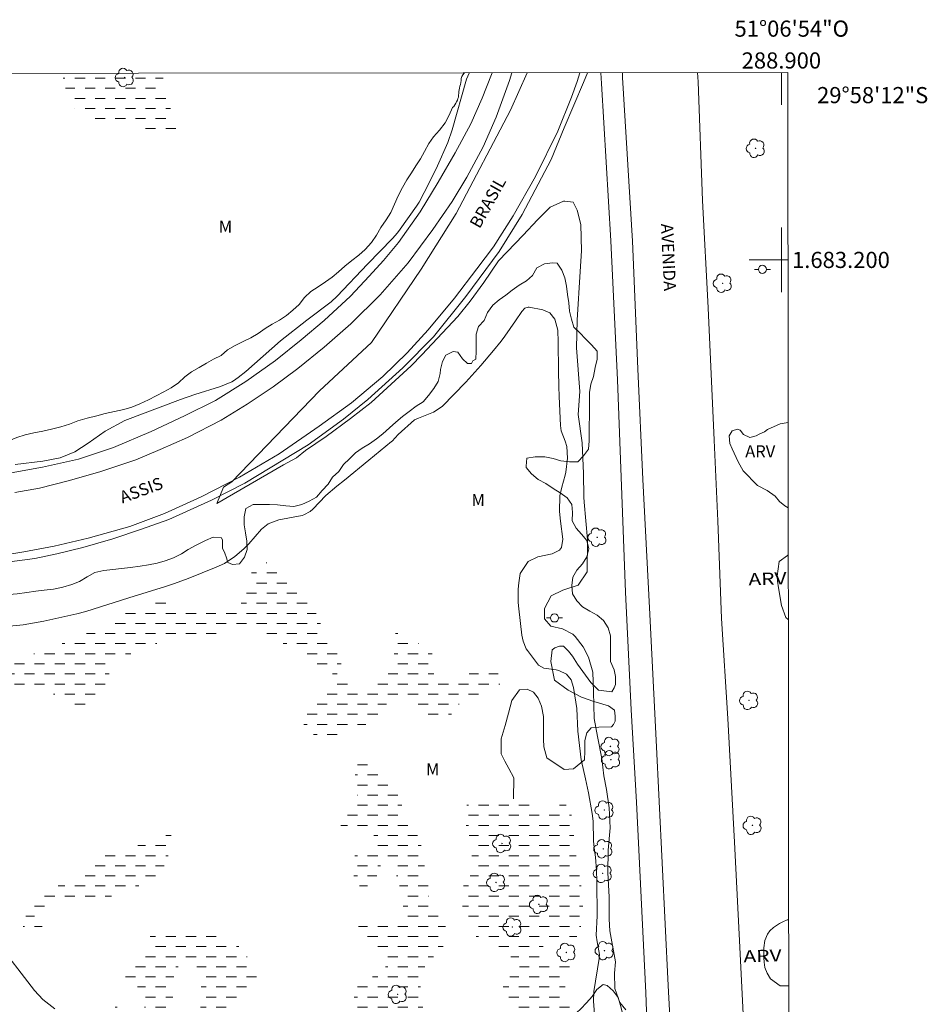
# Model space of a CAD drawing. Units: metres. Extents: x 288402 to 288918, y 1682662 to 1683230.
# Drawn here: x 288806 to 288918, y 1683108 to 1683230 of the extents above; entities that cross this region are included whole.
import ezdxf
from ezdxf.enums import TextEntityAlignment as Align

# ---------------------------------------------------------------- set-up
doc = ezdxf.new("R2010")
doc.units = ezdxf.units.M
doc.header["$MEASUREMENT"] = 0
doc.linetypes.add('DASHED', pattern=[0.75, 0.5, -0.25])
for name, color, linetype, lineweight in [('Alagados_Banhados', 5, 'DASHED', 9), ('Articulacao', 7, 'Continuous', 18), ('Malha_Coordenadas', 7, 'Continuous', 15), ('Pavimentacao_Asfaltica_S_Mfio', 10, 'Continuous', 15), ('Poste', 7, 'Continuous', 9), ('Separ_Fisico_Canteiro_Mureta', 10, 'Continuous', 15), ('Topon_de_Vias', 7, 'Continuous', 9)]:
    doc.layers.add(name, color=color, linetype=linetype, lineweight=lineweight)
for name, color, linetype, lineweight, true_color in [('Arvores_Isoladas', 7, 'Continuous', 18, 0x00ff33), ('Curvas_Intermediarias', 7, 'Continuous', 9, 0x783c14), ('Topon_Vegetacao', 7, 'Continuous', 9, 0x00ff33), ('Vegetacao', 7, 'Orla8', 9, 0x00ff33)]:
    doc.layers.add(name, color=color, linetype=linetype, lineweight=lineweight, true_color=true_color)
doc.styles.add('Arial', font='arial.ttf', dxfattribs={"height": 1.5})
doc.styles.get("Standard").update_dxf_attribs({"font": 'arial.ttf'})
doc.linetypes.add('Orla8', pattern='A,6,-0.5,["V",Standard,S=1,R=0,X=-0.5,Y=-1],-0.5,6,-0.5,["V",Standard,S=1,R=0,X=-0.5,Y=-1],-0.5', length=14)

# ---------------------------------------------------------------- blocks, each defined once
blk = doc.blocks.new('Poste')
at = {"layer": 'Poste'}
for points in [[(-0.5, 0), (-1, 0)], [(0.5, 0), (1, 0)]]:
    blk.add_lwpolyline(points, dxfattribs=at)
blk.add_lwpolyline([(0, 0.5, 1), (0, -0.5, 1)], format="xyb", close=True, dxfattribs=at)
blk = doc.blocks.new('Arvore')
at = {"layer": 'Arvores_Isoladas'}
blk.add_lwpolyline([(-0.72, 0.49, 0.872324), (-0.72, -0.55, 0.862983), (0.28, -0.83, 0.900105), (0.89, 0.03, 0.863155), (0.26, 0.86, 0.882486)], format="xyb", close=True, dxfattribs=at)
blk.add_circle((0, 0), 0.0286, dxfattribs=at)

msp = doc.modelspace()

# ---------------------------------------------------------------- hatches: boundary and pattern name
at = {"layer": 'Alagados_Banhados'}
h = msp.add_hatch(dxfattribs=at)
h.set_pattern_fill('DASH', color=256, scale=10)
h.paths.add_polyline_path([(288823.33, 1683223.11), (288823.36, 1683222.87), (288824.36, 1683218.68), (288825.03, 1683217.14), (288825.11, 1683216.08), (288824.32, 1683215.21), (288822.54, 1683215.11), (288820.86, 1683216.2), (288818.38, 1683216.9), (288816.51, 1683216.71), (288815.23, 1683216.7), (288813.66, 1683217.79), (288812.48, 1683218.76), (288811.63, 1683219.82), (288810.94, 1683223.1)])
h = msp.add_hatch(dxfattribs=at)
h.set_pattern_fill('DASH', color=256, scale=10)
h.paths.add_polyline_path([(288814.57, 1683154.03), (288816.48, 1683154.77), (288817.39, 1683155.28), (288818.18, 1683155.91), (288819.04, 1683156.47), (288819.83, 1683156.89), (288820.83, 1683157.3), (288821.29, 1683157.51), (288822.27, 1683157.95), (288823.29, 1683157.95), (288824.2, 1683157.67), (288825.22, 1683157.35), (288825.36, 1683157.3), (288826.43, 1683157.07), (288827.43, 1683156.76), (288827.56, 1683156.69), (288828.52, 1683156.34), (288828.96, 1683156.27), (288830.03, 1683156.25), (288831.12, 1683156.27), (288832.14, 1683156.5), (288832.58, 1683156.81), (288833.21, 1683157.64), (288833.44, 1683158.29), (288833.75, 1683159.27), (288834.03, 1683160.31), (288834.42, 1683161.36), (288835.07, 1683162.15), (288836.1, 1683162.47), (288836.21, 1683162.52), (288837.26, 1683162.59), (288837.82, 1683162.08), (288838.42, 1683161.24), (288838.67, 1683160.24), (288839.11, 1683159.26), (288840.02, 1683158.75), (288840.9, 1683158.19), (288841.62, 1683157.43), (288842.2, 1683156.59), (288842.69, 1683155.61), (288843.06, 1683154.68), (288843.5, 1683153.78), (288844.1, 1683152.85), (288844.68, 1683151.94), (288844.8, 1683151.73), (288845.22, 1683150.73), (288845.57, 1683149.78), (288845.73, 1683149.36), (288846.1, 1683148.38), (288846.42, 1683147.38), (288847.07, 1683146.59), (288847.91, 1683146.48), (288848.56, 1683146.76), (288849.44, 1683147.36), (288850.28, 1683147.87), (288851.14, 1683148.57), (288851.44, 1683148.96), (288851.86, 1683149.91), (288851.98, 1683150.38), (288852.03, 1683151.42), (288852.03, 1683151.98), (288852.03, 1683153.07), (288852.19, 1683153.75), (288853.17, 1683153.98), (288854, 1683153.65), (288854.28, 1683152.84), (288855.07, 1683152.49), (288856.05, 1683152.05), (288856.72, 1683151.56), (288856.84, 1683150.68), (288856.83, 1683149.98), (288856.83, 1683149.17), (288857.09, 1683148.31), (288857.21, 1683148.24), (288858.16, 1683147.86), (288858.37, 1683147.84), (288859.41, 1683147.84), (288859.48, 1683147.84), (288860.48, 1683148.19), (288861.27, 1683148.72), (288862.13, 1683149.32), (288862.43, 1683149.49), (288863.41, 1683149.83), (288864.36, 1683149.44), (288864.85, 1683148.93), (288865.31, 1683148.02), (288865.31, 1683147.93), (288864.92, 1683146.95), (288863.94, 1683146.49), (288862.9, 1683146.14), (288861.92, 1683145.91), (288860.94, 1683145.61), (288860.06, 1683144.98), (288859.55, 1683144.08), (288858.71, 1683143.43), (288857.74, 1683143.08), (288856.69, 1683143.05), (288855.95, 1683143.75), (288855.41, 1683144.61), (288854.6, 1683145.31), (288853.42, 1683145.64), (288852.37, 1683145.66), (288851.37, 1683145.38), (288850.79, 1683144.55), (288850.09, 1683143.76), (288849.3, 1683143.11), (288848.49, 1683142.46), (288847.63, 1683141.83), (288846.65, 1683141.58), (288845.63, 1683141.34), (288844.58, 1683141.16), (288843.51, 1683141.14), (288842.42, 1683141.14), (288841.4, 1683141.46), (288840.89, 1683142.23), (288840.7, 1683143.25), (288841.08, 1683144.18), (288841.84, 1683144.93), (288842.66, 1683145.55), (288843.5, 1683146.2), (288844.26, 1683146.9), (288844.4, 1683147.9), (288844.43, 1683148.97), (288843.8, 1683149.76), (288842.8, 1683149.55), (288842.27, 1683149.62), (288841.36, 1683150.13), (288840.62, 1683150.81), (288839.81, 1683151.48), (288838.92, 1683152.04), (288838.09, 1683152.64), (288837.23, 1683153.18), (288836.28, 1683153.69), (288835.21, 1683153.9), (288834.14, 1683153.9), (288833.07, 1683153.9), (288832.02, 1683153.9), (288830.98, 1683153.86), (288829.93, 1683153.74), (288828.89, 1683153.65), (288827.75, 1683153.6), (288826.73, 1683153.51), (288825.73, 1683153.3), (288824.73, 1683153.07), (288823.7, 1683152.82), (288822.71, 1683152.52), (288821.75, 1683152.14), (288820.82, 1683151.77), (288819.85, 1683151.4), (288818.82, 1683151.03), (288817.87, 1683150.64), (288817.22, 1683149.87), (288816.82, 1683148.92), (288816.47, 1683147.97), (288816.06, 1683146.97), (288815.47, 1683146.09), (288814.92, 1683145.23), (288814.19, 1683144.48), (288813.24, 1683144.69), (288812.24, 1683144.86), (288811.43, 1683145.46), (288810.53, 1683145.97), (288809.55, 1683146.37), (288808.5, 1683146.63), (288807.51, 1683146.84), (288806.48, 1683147.05), (288805.39, 1683147.16), (288804.39, 1683146.98), (288803.37, 1683146.68), (288802.37, 1683146.4), (288801.28, 1683146.14), (288800.3, 1683145.91), (288799.23, 1683145.61), (288798.19, 1683145.43), (288797.07, 1683145.36), (288796.03, 1683145.36), (288794.98, 1683145.47), (288793.98, 1683145.66), (288792.91, 1683145.8), (288791.84, 1683145.83), (288790.82, 1683145.85), (288789.71, 1683145.78), (288788.57, 1683145.55), (288787.66, 1683145.02), (288787.29, 1683144.04), (288787.5, 1683143.02), (288788.1, 1683142.16), (288788.77, 1683141.37), (288789.47, 1683140.58), (288789.96, 1683139.69), (288790.77, 1683139.04), (288791.7, 1683138.48), (288792.42, 1683137.79), (288793.02, 1683136.93), (288793.88, 1683136.3), (288794.83, 1683135.81), (288795.74, 1683135.27), (288796.53, 1683134.65), (288797.22, 1683133.83), (288797.27, 1683133.58), (288797.29, 1683132.53), (288797.27, 1683132.16), (288796.94, 1683131.18), (288796.08, 1683130.6), (288795.04, 1683130.6), (288794.11, 1683130.68), (288793.9, 1683130.81), (288793.51, 1683131.74), (288793.07, 1683132.72), (288792.46, 1683133.53), (288791.77, 1683134.37), (288791.07, 1683135.21), (288790.35, 1683135.95), (288789.7, 1683136.72), (288789.14, 1683137.58), (288788.56, 1683138.46), (288787.84, 1683139.23), (288786.94, 1683139.77), (288785.91, 1683140.09), (288784.92, 1683140.46), (288783.87, 1683140.51), (288782.82, 1683140.58), (288781.85, 1683140.86), (288780.92, 1683141.33), (288780.08, 1683141.96), (288779.43, 1683142.75), (288778.97, 1683143.7), (288778.58, 1683144.7), (288777.93, 1683145.51), (288777.11, 1683146.26), (288776.35, 1683147.09), (288775.56, 1683147.86), (288774.63, 1683148.37), (288773.58, 1683148.79), (288772.56, 1683149.14), (288771.59, 1683149.42), (288770.66, 1683149.79), (288770.47, 1683149.88), (288769.66, 1683150.26), (288768.75, 1683150.72), (288768.43, 1683150.93), (288767.66, 1683151.72), (288767.57, 1683152.4), (288767.57, 1683152.74), (288767.57, 1683152.91), (288767.92, 1683153.26), (288768.36, 1683153.19), (288769.36, 1683152.91), (288770.38, 1683152.79), (288771.4, 1683152.63), (288772.43, 1683152.42), (288773.45, 1683152.23), (288774.45, 1683152.09), (288775.49, 1683151.93), (288776.54, 1683151.72), (288777.51, 1683151.48), (288778.6, 1683151.32), (288779.65, 1683151.32), (288780.79, 1683151.32), (288781.83, 1683151.32), (288782.93, 1683151.32), (288784, 1683151.32), (288785.09, 1683151.31), (288786.18, 1683151.29), (288787.18, 1683151.2), (288788.25, 1683151.06), (288789.29, 1683150.89), (288790.34, 1683150.66), (288791.34, 1683150.31), (288792.15, 1683149.64), (288793.12, 1683149.24), (288794.15, 1683149.12), (288795.24, 1683149.03), (288796.31, 1683149.01), (288797.49, 1683149), (288798.52, 1683149.05), (288799.56, 1683149.19), (288800.61, 1683149.33), (288801.61, 1683149.47), (288802.7, 1683149.67), (288803.74, 1683149.95), (288804.7, 1683150.32), (288805.65, 1683150.67), (288806.7, 1683151.02), (288807.79, 1683151.37), (288808.79, 1683151.69), (288809.74, 1683152.04), (288810.72, 1683152.41), (288811.69, 1683152.85), (288812.62, 1683153.24), (288813.64, 1683153.62)], flags=17)
h = msp.add_hatch(dxfattribs=at)
h.set_pattern_fill('DASH', color=256, scale=10)
h.paths.add_polyline_path([(288883.56, 1683059.74), (288882.67, 1683059.19), (288882.27, 1683058.85), (288881.98, 1683058.61), (288881.58, 1683058.57), (288880.64, 1683058.61), (288879.78, 1683058.74), (288878.85, 1683058.75), (288877.49, 1683058.8), (288876.2, 1683059.31), (288875.43, 1683059.73), (288874.64, 1683059.96), (288874.24, 1683060.22), (288873.72, 1683060.43), (288873.19, 1683060.66), (288872.69, 1683061.03), (288872.08, 1683061.63), (288871, 1683062.18), (288870.5, 1683062.63), (288870.1, 1683063.2), (288869.83, 1683063.8), (288869.75, 1683064.47), (288869.75, 1683065.12), (288869.75, 1683065.92), (288869.61, 1683068.65), (288869.15, 1683070.97), (288869.15, 1683071.48), (288867.59, 1683077.05), (288867.52, 1683077.18), (288867.39, 1683077.68), (288867.34, 1683078.3), (288867.15, 1683078.9), (288866.61, 1683079.6), (288865.83, 1683079.63), (288865.44, 1683080.08), (288865.07, 1683080.7), (288864.89, 1683081.22), (288864.89, 1683081.32), (288864.88, 1683082.32), (288865.01, 1683083.36), (288865.04, 1683083.48), (288865.25, 1683084.47), (288865.29, 1683084.79), (288865.3, 1683085.8), (288865.19, 1683086.82), (288865.11, 1683087.03), (288864.88, 1683088.04), (288864.49, 1683088.79), (288863.96, 1683089.36), (288863.44, 1683090.22), (288862.98, 1683090.96), (288862.42, 1683091.53), (288861.74, 1683092.1), (288861.2, 1683092.73), (288861.1, 1683093.16), (288860.78, 1683093.84), (288860.29, 1683094.26), (288860.21, 1683094.02), (288860.18, 1683093.5), (288860.18, 1683093.09), (288860.19, 1683092.74), (288860.21, 1683092.23), (288860.21, 1683091.73), (288860.09, 1683091.03), (288859.77, 1683090.43), (288858.88, 1683090.33), (288857.94, 1683090.72), (288857.14, 1683091.34), (288856.56, 1683092.17), (288856.07, 1683093.1), (288855.7, 1683094.05), (288855.47, 1683095.06), (288855.05, 1683095.97), (288854.47, 1683096.8), (288853.88, 1683097.66), (288853.3, 1683098.54), (288852.73, 1683099.21), (288851.78, 1683098.87), (288850.89, 1683098.27), (288850.01, 1683097.7), (288849.41, 1683096.79), (288849.05, 1683095.75), (288848.63, 1683094.78), (288848.21, 1683093.85), (288847.85, 1683092.85), (288847.61, 1683091.84), (288847.33, 1683090.85), (288846.81, 1683089.93), (288846.21, 1683089.1), (288845.52, 1683088.25), (288844.83, 1683087.46), (288844.18, 1683086.62), (288843.51, 1683085.82), (288842.49, 1683085.53), (288841.5, 1683085.35), (288840.88, 1683084.52), (288840.7, 1683083.53), (288840.94, 1683082.53), (288841.49, 1683081.67), (288842.19, 1683080.93), (288843.15, 1683080.53), (288844.15, 1683080.22), (288845.13, 1683079.96), (288846.05, 1683079.49), (288846.9, 1683078.84), (288847.71, 1683078.23), (288848.57, 1683077.6), (288849.44, 1683077.02), (288850.17, 1683076.28), (288851.03, 1683075.75), (288852.04, 1683075.73), (288853.03, 1683075.5), (288854.01, 1683075.11), (288854.83, 1683074.51), (288855.22, 1683073.55), (288855.56, 1683072.59), (288855.63, 1683071.57), (288855.63, 1683070.56), (288855.62, 1683069.56), (288855.49, 1683068.55), (288855.92, 1683067.64), (288855.61, 1683067.3), (288854.83, 1683067.22), (288854.42, 1683067.23), (288853.8, 1683067.24), (288853.37, 1683067.4), (288852.98, 1683067.6), (288852.68, 1683067.73), (288852.17, 1683068.03), (288851.48, 1683068.51), (288851.39, 1683068.8), (288850.4, 1683069.45), (288849.44, 1683069.76), (288848.65, 1683070.39), (288847.92, 1683071.1), (288847.2, 1683071.93), (288846.75, 1683072.87), (288846.39, 1683073.88), (288845.76, 1683074.74), (288845.06, 1683075.51), (288844.27, 1683076.25), (288843.57, 1683077.05), (288842.74, 1683077.75), (288841.77, 1683078.22), (288840.76, 1683078.46), (288839.69, 1683078.47), (288838.67, 1683078.47), (288837.6, 1683078.47), (288836.59, 1683078.66), (288835.7, 1683079.23), (288834.99, 1683080), (288834.64, 1683080.99), (288834.45, 1683081.99), (288834.13, 1683082.95), (288833.79, 1683083.89), (288833.54, 1683084.9), (288832.8, 1683085.65), (288831.86, 1683086.1), (288830.93, 1683086.59), (288830.14, 1683087.22), (288829.6, 1683088.12), (288829.07, 1683089.03), (288829, 1683090.03), (288828.99, 1683091.04), (288828.92, 1683092.05), (288828.92, 1683092.33), (288828.92, 1683093.09), (288828.94, 1683094.11), (288829.36, 1683095.04), (288829.41, 1683095.07), (288830.31, 1683095.54), (288831.23, 1683095.96), (288832.27, 1683095.99), (288833.26, 1683095.71), (288834.22, 1683095.23), (288835.13, 1683094.77), (288835.99, 1683094.2), (288836.62, 1683093.36), (288837.11, 1683092.46), (288837.11, 1683091.42), (288837.1, 1683090.39), (288837.1, 1683089.36), (288837.41, 1683088.4), (288838.16, 1683087.72), (288839.15, 1683087.49), (288840.17, 1683087.59), (288841.03, 1683088.16), (288841.83, 1683088.79), (288842.59, 1683089.54), (288843.24, 1683090.32), (288843.91, 1683091.21), (288844.61, 1683091.97), (288845.35, 1683092.77), (288845.96, 1683093.59), (288846.39, 1683094.55), (288846.8, 1683095.52), (288847.19, 1683096.47), (288847.61, 1683097.42), (288848.12, 1683098.35), (288848.49, 1683099.29), (288848.53, 1683100.31), (288848.53, 1683101.32), (288848.73, 1683102.15), (288848.69, 1683102.24), (288848.14, 1683103.09), (288847.47, 1683103.84), (288847.05, 1683104.74), (288847.05, 1683105.78), (288847.05, 1683106.84), (288847.05, 1683107.89), (288847.09, 1683108.93), (288847.32, 1683109.92), (288848.1, 1683110.59), (288849.05, 1683111.06), (288849.96, 1683111.66), (288850.79, 1683112.26), (288851.38, 1683113.12), (288851.02, 1683114.08), (288850.92, 1683114.21), (288850.08, 1683114.83), (288849.9, 1683114.94), (288848.99, 1683115.39), (288848.62, 1683115.57), (288847.82, 1683116.19), (288847.61, 1683117.12), (288847.61, 1683118.04), (288847.94, 1683118.61), (288848.12, 1683118.85), (288849.11, 1683118.69), (288850.12, 1683118.58), (288850.68, 1683118.23), (288851.66, 1683117.84), (288852.11, 1683117.76), (288853.09, 1683118.02), (288853.38, 1683119), (288853.15, 1683119.99), (288853.04, 1683121.04), (288852.83, 1683122.05), (288852.57, 1683122.92), (288852.26, 1683123.92), (288851.97, 1683124.87), (288851.61, 1683125.31), (288851, 1683125.38), (288850.53, 1683125.3), (288850.02, 1683124.4), (288849.88, 1683123.56), (288849.84, 1683123.5), (288849.65, 1683122.51), (288849.45, 1683121.63), (288849, 1683121.29), (288848.41, 1683121.42), (288848.28, 1683121.68), (288847.72, 1683122.52), (288847.63, 1683122.62), (288847.05, 1683123.48), (288847.02, 1683124.49), (288847, 1683125.53), (288847.26, 1683126.53), (288847.82, 1683127.07), (288848.29, 1683127.28), (288849.31, 1683127.52), (288849.73, 1683127.72), (288849.57, 1683128.72), (288849.23, 1683128.93), (288848.6, 1683129.03), (288848.4, 1683129.03), (288847.4, 1683129.03), (288846.89, 1683129.03), (288846.62, 1683129.03), (288845.61, 1683129.04), (288845.29, 1683129.25), (288845.29, 1683129.62), (288845.47, 1683130.16), (288845.76, 1683130.53), (288846.16, 1683131.49), (288846.9, 1683132.22), (288847.43, 1683133.17), (288847.48, 1683134.23), (288847.45, 1683135.24), (288847.21, 1683136.23), (288847.21, 1683137.23), (288847.45, 1683138.06), (288848.07, 1683138.63), (288848.98, 1683138.73), (288849.43, 1683138.56), (288849.48, 1683137.56), (288849.9, 1683136.63), (288850.71, 1683136.03), (288851.48, 1683135.33), (288852.03, 1683134.49), (288852.64, 1683133.64), (288852.95, 1683132.67), (288853.18, 1683131.66), (288853.65, 1683130.73), (288854.22, 1683129.87), (288854.82, 1683129.03), (288855.25, 1683128.05), (288855.48, 1683127.06), (288855.63, 1683126.06), (288855.79, 1683125.05), (288856.11, 1683124.04), (288856.24, 1683122.99), (288856.24, 1683121.98), (288856.29, 1683120.97), (288856.68, 1683119.98), (288857.45, 1683119.28), (288858.25, 1683118.55), (288858.41, 1683117.56), (288858.43, 1683116.54), (288858.36, 1683115.52), (288857.89, 1683114.61), (288857.13, 1683113.96), (288856.39, 1683113.24), (288855.78, 1683112.43), (288855.34, 1683111.52), (288855.29, 1683110.47), (288855.29, 1683109.4), (288855.4, 1683108.37), (288855.64, 1683107.38), (288855.77, 1683106.36), (288856.31, 1683105.5), (288857.18, 1683105.01), (288858.12, 1683104.62), (288858.72, 1683103.81), (288858.94, 1683102.8), (288859, 1683101.8), (288859.01, 1683100.77), (288859.34, 1683099.75), (288860.05, 1683098.99), (288860.88, 1683098.34), (288861.4, 1683098.11), (288862.42, 1683097.85), (288863.23, 1683097.6), (288864.21, 1683097.39), (288864.91, 1683097.47), (288865.18, 1683098.06), (288865.22, 1683098.8), (288864.81, 1683099.7), (288864.53, 1683100.25), (288863.79, 1683100.96), (288863.59, 1683101.58), (288863.3, 1683102.54), (288863.25, 1683103.56), (288863.42, 1683104.28), (288863.99, 1683105.1), (288864.88, 1683105.61), (288865.12, 1683105.64), (288866.13, 1683105.9), (288866.72, 1683106.35), (288866.91, 1683107.08), (288866.81, 1683107.57), (288866.51, 1683108.06), (288866.07, 1683108.93), (288865.58, 1683109.54), (288865.52, 1683110.19), (288865.83, 1683110.72), (288866.31, 1683111.22), (288866.36, 1683111.24), (288867.26, 1683111.71), (288867.37, 1683111.81), (288867.63, 1683112.8), (288867.52, 1683113.02), (288866.69, 1683113.63), (288865.83, 1683114.18), (288864.94, 1683114.68), (288864.03, 1683115.12), (288863.09, 1683115.55), (288862.26, 1683116.11), (288861.79, 1683117.04), (288861.4, 1683118), (288860.95, 1683118.91), (288860.53, 1683119.83), (288860.33, 1683120.85), (288860.33, 1683121.9), (288860.8, 1683122.82), (288861.43, 1683123.62), (288861.66, 1683124.62), (288861.66, 1683125.63), (288861.66, 1683126.67), (288861.57, 1683127.69), (288861.33, 1683128.71), (288861.03, 1683129.68), (288860.85, 1683130.73), (288860.84, 1683130.84), (288860.81, 1683131.86), (288861.11, 1683132.74), (288861.54, 1683133.05), (288862.3, 1683133.14), (288862.99, 1683133.18), (288864.02, 1683133.23), (288865.03, 1683133.25), (288866.06, 1683133.26), (288866.26, 1683133.26), (288867.27, 1683133.27), (288868.18, 1683133.26), (288868.27, 1683133.25), (288869.21, 1683132.81), (288869.91, 1683132.06), (288870.29, 1683131.82), (288870.94, 1683131.88), (288871.67, 1683132.22), (288872.66, 1683132.55), (288873.31, 1683132.56), (288873.79, 1683131.98), (288874.07, 1683130.99), (288874.14, 1683129.97), (288874.27, 1683128.93), (288874.42, 1683127.91), (288874.56, 1683126.85), (288874.6, 1683125.82), (288874.76, 1683124.8), (288874.98, 1683123.81), (288875.17, 1683122.79), (288875.34, 1683121.72), (288875.43, 1683120.69), (288875.41, 1683119.65), (288875.39, 1683118.64), (288875.38, 1683118.36), (288875.13, 1683117.36), (288874.85, 1683116.66), (288874.56, 1683116.07), (288874.23, 1683115.96), (288873.25, 1683116.15), (288872.5, 1683116.26), (288871.65, 1683116.12), (288870.76, 1683115.78), (288870.52, 1683115.47), (288870.46, 1683114.44), (288870.74, 1683113.67), (288871.22, 1683113.42), (288872, 1683113.4), (288872.68, 1683113.47), (288873.14, 1683113.62), (288873.68, 1683113.68), (288873.86, 1683113.47), (288873.99, 1683113.02), (288873.99, 1683112.79), (288873.9, 1683111.88), (288873.48, 1683111.45), (288873.22, 1683111.25), (288873.13, 1683110.24), (288873.42, 1683109.28), (288873.81, 1683108.33), (288874.1, 1683107.35), (288874.14, 1683106.31), (288873.73, 1683105.39), (288873.14, 1683104.58), (288872.99, 1683103.56), (288873.31, 1683102.56), (288873.76, 1683101.64), (288873.98, 1683100.62), (288874.03, 1683099.58), (288874.02, 1683098.54), (288873.95, 1683097.47), (288873.93, 1683096.38), (288873.93, 1683095.35), (288873.93, 1683094.3), (288873.91, 1683093.27), (288873.86, 1683092.21), (288873.76, 1683091.18), (288873.75, 1683090.12), (288873.78, 1683089.11), (288873.82, 1683088.07), (288873.92, 1683087.07), (288874.04, 1683086.02), (288874.22, 1683085.01), (288874.25, 1683083.98), (288874.24, 1683082.92), (288874.2, 1683081.86), (288874.08, 1683080.81), (288873.88, 1683079.78), (288873.43, 1683078.84), (288873.19, 1683078.27), (288873.08, 1683078.07), (288872.19, 1683076.23), (288872.15, 1683074.38), (288872.07, 1683073.73), (288872.07, 1683073.08), (288872.07, 1683072.52), (288872.07, 1683071.87), (288872.09, 1683071.2), (288872.4, 1683070.51), (288872.82, 1683069.9), (288873.15, 1683068.09), (288873.15, 1683067.7), (288873.15, 1683067.27), (288873.15, 1683066.75), (288873.22, 1683066.42), (288873.65, 1683066), (288874.08, 1683065.86), (288874.56, 1683065.49), (288874.93, 1683065.13), (288875.56, 1683064.67), (288875.94, 1683064.46), (288878, 1683063.91), (288878.77, 1683063.71), (288879.37, 1683063.51), (288881.12, 1683062.94), (288881.88, 1683062.6), (288883.48, 1683061.93)])
h = msp.add_hatch(dxfattribs=at)
h.set_pattern_fill('DASH', color=256, scale=10)
h.paths.add_polyline_path([(288815.93, 1683127.05), (288817.15, 1683127.14), (288817.65, 1683126.84), (288818.24, 1683126.41), (288819.29, 1683126.34), (288820.07, 1683127.14), (288820.52, 1683127.92), (288821.74, 1683128.34), (288822.8, 1683128.76), (288823.57, 1683128.95), (288824.35, 1683128.88), (288824.56, 1683128.36), (288824.56, 1683127.61), (288824.11, 1683126.43), (288823.85, 1683125.47), (288823.24, 1683124.46), (288822.61, 1683123.57), (288821.67, 1683122.91), (288817.38, 1683121.5), (288816.66, 1683121.01), (288815.41, 1683120.56), (288814.16, 1683120.61), (288812.52, 1683121.08), (288811.04, 1683120.99), (288809.74, 1683120.21), (288808.82, 1683119.27), (288808.49, 1683117.96), (288808.33, 1683116.83), (288807.67, 1683116.69), (288806.71, 1683116.69), (288805.95, 1683117.02), (288806.66, 1683119.65), (288807.67, 1683120.73), (288808.73, 1683121.46), (288809.63, 1683122.14), (288812.05, 1683123.24), (288812.66, 1683123.67), (288813.67, 1683124.33), (288814.66, 1683125.41)], flags=17)
h = msp.add_hatch(dxfattribs=at)
h.set_pattern_fill('DASH', color=256, scale=10)
h.paths.add_polyline_path([(288835.04, 1683110.98), (288833.48, 1683109.47), (288832.87, 1683108.39), (288831.46, 1683105.95), (288830.68, 1683105.66), (288829.48, 1683105.74), (288828.71, 1683106.28), (288828.19, 1683106.89), (288828.03, 1683107.71), (288828.1, 1683108.86), (288828.14, 1683109.85), (288828.15, 1683111.22), (288827.98, 1683112.11), (288827.09, 1683113.07), (288826.24, 1683113.38), (288825.56, 1683113), (288825.11, 1683112.18), (288824.62, 1683110.96), (288824.62, 1683109.76), (288824.64, 1683108.07), (288824.73, 1683107.15), (288824.73, 1683106.09), (288824.26, 1683103.37), (288824.05, 1683102.82), (288822.12, 1683103.18), (288821.37, 1683103.65), (288820.14, 1683103.67), (288820.12, 1683102.76), (288819.67, 1683102.1), (288819.38, 1683101.72), (288819.13, 1683101.39), (288818.33, 1683101.25), (288817.25, 1683102.99), (288817.25, 1683103.82), (288817.25, 1683104.15), (288816.9, 1683106.24), (288816.39, 1683107.06), (288816.29, 1683107.65), (288816.5, 1683107.79), (288817, 1683107.79), (288817.89, 1683107.44), (288818.53, 1683107.11), (288819.14, 1683106.8), (288819.82, 1683106.47), (288820.43, 1683106.52), (288821.06, 1683107.25), (288821.21, 1683107.79), (288821.21, 1683108.73), (288820.86, 1683109.58), (288819.63, 1683110.42), (288818.5, 1683111.11), (288818.41, 1683111.53), (288818.58, 1683112.23), (288820.2, 1683113.13), (288821.19, 1683114.14), (288821.31, 1683115.1), (288821.9, 1683116.46), (288822.72, 1683116.96), (288824.11, 1683117.1), (288827.26, 1683117.1), (288829.91, 1683116.58), (288831.37, 1683116.01), (288832.36, 1683115.42), (288833.32, 1683114.5), (288834.14, 1683113.35), (288834.82, 1683112.22), (288835.55, 1683111.47)], flags=17)

# ---------------------------------------------------------------- linework, layer by layer
at = {"layer": 'Articulacao', "flags": 128}
msp.add_lwpolyline([(288418.22, 1683222.69), (288900.79, 1683223.19), (288901.35, 1682668.93), (288418.8, 1682668.44), (288418.22, 1683222.69)], close=True, dxfattribs=at)
at = {"layer": 'Curvas_Intermediarias', "flags": 128}
for points, elevation in [([(288861.35, 1683223.15), (288861.34, 1683223.13), (288861, 1683222.39), (288859.23, 1683216.11), (288858.7, 1683214.54), (288857.42, 1683211.65), (288856.38, 1683209.56), (288855.13, 1683207.16), (288854.82, 1683206.67), (288852.79, 1683203.82), (288852.45, 1683203.37), (288851.82, 1683202.66), (288848.74, 1683199.49), (288844.98, 1683195.5), (288844.25, 1683194.8), (288841.22, 1683192.56), (288837.97, 1683189.97), (288833.65, 1683186.18), (288832.72, 1683185.46), (288832.13, 1683185.04), (288831.92, 1683184.9), (288830.54, 1683184.32), (288827.35, 1683183.35), (288825.57, 1683182.74), (288818.7, 1683180.14), (288816.23, 1683178.81), (288814.13, 1683177.32), (288812.48, 1683176.26), (288810.69, 1683175.51), (288808.52, 1683175.08), (288805.09, 1683174.68)], 2), ([(288868.5, 1683223.15), (288866.43, 1683218.55), (288859.7, 1683205.74), (288855.4, 1683198.86), (288849.23, 1683189.76), (288842.8, 1683183.8), (288831.94, 1683172.54), (288830.91, 1683171.86), (288830.07, 1683169.86), (288838.33, 1683174.63), (288839.93, 1683175.49), (288841.06, 1683176.42), (288843.6, 1683178.15), (288846.65, 1683180.36), (288849.2, 1683182.33), (288854.14, 1683186.88), (288855.48, 1683188.25), (288859.93, 1683193.01), (288861.46, 1683194.88), (288863.13, 1683197.2), (288864.97, 1683199.89), (288866.02, 1683201.01), (288868.01, 1683203.06), (288869.81, 1683204.98), (288871.38, 1683206.52), (288873.01, 1683207.29), (288873.17, 1683207.26), (288874.23, 1683207.16), (288874.71, 1683206.17), (288875.16, 1683204.37), (288875.26, 1683201.13), (288875.09, 1683198.57), (288874.7, 1683192.55), (288874.64, 1683189.13), (288875.02, 1683183.73), (288874.82, 1683180.88), (288875.33, 1683177.36), (288875.48, 1683173.57), (288875.55, 1683170.65), (288875.58, 1683170.01), (288875.97, 1683165.39), (288875.96, 1683161.4), (288874.85, 1683159.74), (288872.93, 1683159.13), (288871.49, 1683158.4), (288870.66, 1683156.87), (288870.66, 1683155.59), (288871.43, 1683154.67), (288872.87, 1683154.35), (288874.15, 1683153.68), (288874.47, 1683153.39), (288875.46, 1683152.11), (288876.13, 1683150.84), (288876.64, 1683148.98), (288876.74, 1683146.52), (288876.8, 1683143.23), (288877.21, 1683141.02), (288877.76, 1683138.27), (288878.01, 1683136.13), (288878.36, 1683134.43), (288878.65, 1683132.19), (288878.81, 1683129.7), (288878.55, 1683126.92), (288878.52, 1683124.17), (288878.65, 1683121.13), (288878.68, 1683118.41), (288878.77, 1683116.97), (288879.44, 1683113.13), (288879.34, 1683111.72), (288879.38, 1683109.81), (288879.98, 1683108.08), (288880.74, 1683107.16)], 3), ([(288803.53, 1683154.57), (288806.1, 1683154.82), (288808.64, 1683155.28), (288812.74, 1683156.19), (288813.86, 1683156.47), (288819.17, 1683158.17), (288823.72, 1683159.58), (288824.85, 1683159.96), (288826.53, 1683160.58), (288829.98, 1683161.96), (288831.01, 1683162.44), (288832.32, 1683163.27), (288833.43, 1683164.22), (288834.03, 1683164.86), (288835.61, 1683166.67), (288836.45, 1683167.32), (288837.77, 1683167.81), (288840.63, 1683168.36), (288840.85, 1683168.43), (288841.64, 1683168.86), (288841.97, 1683169.16), (288843.58, 1683170.82), (288844.93, 1683172.01), (288845.9, 1683172.72), (288848.89, 1683175.22), (288851.73, 1683177.51), (288851.81, 1683177.58), (288852.55, 1683178.39), (288854.58, 1683180.2), (288855.05, 1683180.43), (288856.91, 1683181.16), (288857.98, 1683181.86), (288860.9, 1683184.86), (288862.04, 1683186.11), (288862.79, 1683186.95), (288864.34, 1683188.77), (288865.3, 1683189.95), (288865.76, 1683190.57), (288867.08, 1683192.44), (288867.85, 1683193.63), (288868.24, 1683194.03), (288868.63, 1683194.15), (288868.77, 1683194.14), (288870.46, 1683193.84), (288871.32, 1683193.46), (288871.94, 1683192.67), (288872.32, 1683191.29), (288872.35, 1683189.83), (288872.39, 1683186.25), (288872.43, 1683184.35), (288872.47, 1683183.08), (288872.63, 1683179.49), (288872.73, 1683178.83), (288873.22, 1683177.58), (288873.44, 1683176.89), (288873.53, 1683175.48), (288873.3, 1683173.72), (288873.23, 1683173.35), (288872.8, 1683171.88), (288872.58, 1683170.81), (288872.51, 1683168.85), (288872.65, 1683167.67), (288872.95, 1683165.42), (288872.78, 1683164.42), (288872.51, 1683164.09), (288871.61, 1683163.63), (288869.85, 1683163.23), (288868.64, 1683162.65), (288867.65, 1683161.18), (288867.48, 1683160.04), (288867.41, 1683159.23), (288867.41, 1683157.61), (288867.48, 1683156.8), (288867.86, 1683153.56), (288868.02, 1683152.8), (288868.41, 1683151.86), (288868.55, 1683151.66), (288869.91, 1683149.84), (288870.56, 1683149.46), (288872.1, 1683149.25), (288872.44, 1683149.18), (288873.37, 1683148.74), (288873.97, 1683148), (288874.26, 1683147.07), (288874.66, 1683144.49), (288874.78, 1683141.68), (288875.21, 1683138.12), (288875.44, 1683137.05), (288875.75, 1683135.77), (288876.1, 1683134.03), (288876.58, 1683131.49), (288876.67, 1683130.51), (288876.73, 1683128.1), (288876.81, 1683127.23), (288876.96, 1683126.07), (288877.09, 1683124.42), (288877.14, 1683123.08), (288877.2, 1683118.8), (288877.08, 1683116.43), (288877.2, 1683115.58), (288877.47, 1683114.03), (288877.43, 1683113.54), (288876.79, 1683109.44), (288876.73, 1683108.26), (288876.93, 1683105.53)], 2), ([(288810.03, 1683107.3), (288808.53, 1683108.47), (288807.49, 1683109.57), (288802.61, 1683115.83)], 2)]:
    msp.add_lwpolyline(points, dxfattribs=dict(at, elevation=elevation))
at = {"layer": 'Malha_Coordenadas', "flags": 128}
for points in [[(288900, 1683223.19), (288900, 1683219.19)], [(288900, 1683223.19), (288900, 1683219.19)], [(288900, 1683223.19), (288900, 1683219.19)], [(288900, 1683223.19), (288900, 1683219.19)], [(288900, 1683223.19), (288900, 1683219.19)], [(288900, 1683223.19), (288900, 1683219.19)], [(288900, 1683204), (288900, 1683196)], [(288900, 1683204), (288900, 1683196)], [(288900.82, 1683200), (288896, 1683200)], [(288900.82, 1683200), (288896, 1683200)], [(288900.82, 1683200), (288896.82, 1683200)], [(288900.82, 1683200), (288896.82, 1683200)], [(288900.82, 1683200), (288896.82, 1683200)], [(288900.82, 1683200), (288896.82, 1683200)], [(288900.82, 1683200), (288896.82, 1683200)]]:
    msp.add_lwpolyline(points, dxfattribs=at)
at = {"layer": 'Pavimentacao_Asfaltica_S_Mfio', "flags": 128}
for points in [[(288875.04, 1683223.16), (288874.71, 1683222.07), (288874.01, 1683220.15), (288872.3, 1683215.92), (288869.54, 1683210.32), (288866.78, 1683205.47), (288864.36, 1683201.62), (288862.3, 1683198.88), (288859.51, 1683195.25), (288856.25, 1683191.35), (288853.64, 1683188.49), (288850.62, 1683185.57), (288846.76, 1683182.3), (288842.75, 1683179.4), (288837.8, 1683175.99), (288832.9, 1683173.11), (288828.15, 1683170.69), (288823.61, 1683168.63), (288819.31, 1683167.02), (288814.14, 1683165.57), (288809.95, 1683164.55), (288806.16, 1683163.88), (288801.86, 1683163.18)], [(288866.63, 1683223.15), (288866.33, 1683222.2), (288864.67, 1683217.69), (288863.07, 1683213.98), (288861.05, 1683210.24), (288859.23, 1683207.25), (288856.84, 1683203.77), (288853.76, 1683199.65), (288850.29, 1683195.67), (288846.69, 1683192.07), (288843.39, 1683189.18), (288840.1, 1683186.55), (288837.05, 1683184.28), (288833.82, 1683182.13), (288830.63, 1683180.17), (288826.44, 1683178.03), (288823.08, 1683176.52), (288820.05, 1683175.25), (288815.6, 1683173.76), (288811.67, 1683172.64), (288808.13, 1683171.75), (288805.05, 1683171.2)], [(288886.94, 1683092.42), (288885.97, 1683110.19), (288885.22, 1683125.38), (288884.48, 1683140.55), (288883.66, 1683156.92), (288882.84, 1683172.83), (288882.2, 1683186.51), (288881.58, 1683202.32), (288880.34, 1683222.57), (288880.31, 1683223.17)]]:
    msp.add_lwpolyline(points, dxfattribs=at)
at = {"layer": 'Separ_Fisico_Canteiro_Mureta', "flags": 128}
for points in [[(288875.97, 1683223.16), (288875.49, 1683221.97), (288873.11, 1683216.37), (288871.5, 1683212.44), (288867.9, 1683205.61), (288865.03, 1683201.05), (288860.9, 1683195.47), (288856.93, 1683190.47), (288853.13, 1683186.64), (288848.8, 1683182.73), (288845.75, 1683180.29), (288841.41, 1683177.13), (288833.54, 1683172.35), (288829.43, 1683170.28), (288824.12, 1683167.85), (288820.76, 1683166.68), (288817.19, 1683165.47), (288813.47, 1683164.4), (288810.27, 1683163.62), (288807.52, 1683163.06), (288802.77, 1683162.42)], [(288864.17, 1683223.15), (288864.1, 1683222.94), (288862.95, 1683220.04), (288861.53, 1683216.84), (288859.6, 1683213.24), (288857.51, 1683209.63), (288855.28, 1683205.94), (288852.56, 1683202.15), (288850.71, 1683199.91), (288848.94, 1683197.99), (288846.63, 1683195.53), (288843.36, 1683192.51), (288840.53, 1683190.1), (288837.33, 1683187.55), (288833.67, 1683184.95), (288829.93, 1683182.61), (288826.09, 1683180.68), (288821.93, 1683178.75), (288817.27, 1683176.79), (288812.93, 1683175.35), (288808.49, 1683174.33), (288804.62, 1683173.66)], [(288883.89, 1683091.03), (288883.22, 1683109.26), (288882.05, 1683132.87), (288881.4, 1683144.31), (288880.71, 1683158.87), (288879.72, 1683185.14), (288878.89, 1683202.35), (288877.71, 1683221.82), (288877.62, 1683223.16)], [(288901.03, 1682991.53), (288900.49, 1683002.27), (288899.89, 1683014.3), (288899.34, 1683026.94), (288898.52, 1683040.75), (288897.88, 1683054.31), (288897.16, 1683068.52), (288896.5, 1683081.88), (288895.77, 1683096.72), (288894.93, 1683113.28), (288894.19, 1683127.94), (288893.38, 1683143.24), (288892.6, 1683155.6), (288892.11, 1683167.71), (288891.68, 1683177.69), (288890.92, 1683194.05), (288890.24, 1683207.36), (288889.68, 1683222.03), (288889.61, 1683223.18)]]:
    msp.add_lwpolyline(points, dxfattribs=at)
at = {"layer": 'Vegetacao', "flags": 128}
for points in [[(288860.75, 1683223.15), (288860.7, 1683223.1), (288860.55, 1683222.9), (288860.42, 1683222.69), (288860.34, 1683222.45), (288860.32, 1683222.22), (288860.3, 1683221.96), (288860.25, 1683221.73), (288860.19, 1683221.49), (288860.14, 1683221.25), (288860.08, 1683221.06), (288860.04, 1683220.83), (288860.04, 1683220.63), (288860.02, 1683220.4), (288859.99, 1683220.16), (288859.93, 1683219.97), (288859.87, 1683219.78), (288859.78, 1683219.58), (288859.67, 1683219.41), (288859.57, 1683219.2), (288859.42, 1683219), (288859.27, 1683218.85), (288858.85, 1683217.93), (288858.34, 1683216.96), (288857.67, 1683216.08), (288856.91, 1683215.24), (288856.32, 1683214.4), (288855.78, 1683213.44), (288855.31, 1683212.52), (288854.73, 1683211.63), (288854.18, 1683210.8), (288853.63, 1683209.91), (288853.09, 1683208.95), (288852.54, 1683207.94), (288852.08, 1683206.89), (288851.61, 1683205.88), (288851.07, 1683204.96), (288850.39, 1683204), (288849.85, 1683203.07), (288849.22, 1683202.15), (288848.46, 1683201.27), (288847.66, 1683200.6), (288846.78, 1683199.93), (288845.94, 1683199.21), (288845.14, 1683198.54), (288844.38, 1683197.87), (288843.54, 1683197.28), (288842.62, 1683196.65), (288841.7, 1683196.07), (288840.94, 1683195.35), (288840.27, 1683194.47), (288839.51, 1683193.76), (288838.71, 1683193.13), (288837.83, 1683192.54), (288836.95, 1683192.04), (288836.07, 1683191.49), (288835.18, 1683190.91), (288834.3, 1683190.36), (288833.33, 1683189.9), (288832.33, 1683189.4), (288831.4, 1683188.85), (288830.6, 1683188.18), (288829.68, 1683187.72), (288828.8, 1683187.22), (288827.87, 1683186.67), (288826.95, 1683186.13), (288826.11, 1683185.54), (288825.31, 1683184.78), (288824.43, 1683184.16), (288823.5, 1683183.65), (288822.58, 1683183.19), (288821.61, 1683182.69), (288820.56, 1683182.19), (288819.56, 1683181.77), (288818.55, 1683181.47), (288817.41, 1683181.22), (288816.24, 1683180.97), (288815.23, 1683180.72), (288814.01, 1683180.43), (288812.88, 1683180.09), (288811.83, 1683179.67), (288810.74, 1683179.34), (288809.6, 1683179.04), (288808.51, 1683178.79), (288807.42, 1683178.58), (288806.33, 1683178.33), (288805.32, 1683178), (288804.31, 1683177.62), (288803.3, 1683177.24), (288802.29, 1683176.91), (288801.29, 1683176.74), (288800.28, 1683176.66), (288799.14, 1683176.53), (288798.14, 1683176.45), (288797.09, 1683176.41), (288795.99, 1683176.37), (288794.86, 1683176.33), (288793.73, 1683176.29), (288792.59, 1683176.29), (288791.59, 1683176.29), (288790.54, 1683176.37), (288789.53, 1683176.54), (288788.52, 1683176.75), (288787.51, 1683177.09), (288786.63, 1683177.72), (288786.04, 1683178.56), (288785.16, 1683179.15), (288784.2, 1683179.53), (288783.23, 1683180.03), (288782.22, 1683180.12), (288781.76, 1683179.99), (288780.75, 1683179.57), (288779.87, 1683178.94), (288779.62, 1683178.73), (288778.65, 1683178.31), (288777.69, 1683178.19), (288776.68, 1683178.19), (288776.39, 1683178.19), (288775.38, 1683178.32), (288775.04, 1683178.4), (288774.04, 1683178.65), (288773.15, 1683179.2), (288772.73, 1683179.83), (288772.69, 1683180.88), (288772.69, 1683181.93), (288772.69, 1683182.27), (288772.7, 1683183.32), (288772.7, 1683183.86), (288772.7, 1683184.87), (288772.7, 1683185.88), (288772.7, 1683186.88), (288772.7, 1683187.14), (288772.74, 1683188.14), (288773.54, 1683188.82), (288774.32, 1683189.74)], [(288772.51, 1683152.4), (288773.45, 1683152.7), (288774.05, 1683153.49), (288774.89, 1683154.08), (288775.87, 1683154.4), (288776.87, 1683154.58), (288777.87, 1683154.68), (288778.88, 1683154.68), (288779.88, 1683154.71), (288780.88, 1683154.96), (288781.73, 1683155.46), (288782.54, 1683156.02), (288783.39, 1683156.55), (288784.39, 1683156.8), (288785.46, 1683156.99), (288786.46, 1683157.18), (288787.44, 1683157.55), (288788.41, 1683157.18), (288789.44, 1683157.36), (288790.45, 1683157.52), (288791.58, 1683157.61), (288792.58, 1683157.67), (288793.58, 1683157.74), (288794.68, 1683157.83), (288795.78, 1683157.89), (288796.78, 1683157.95), (288797.85, 1683157.98), (288798.94, 1683158.04), (288799.95, 1683158.14), (288801.01, 1683158.23), (288802.14, 1683158.36), (288803.33, 1683158.45), (288804.34, 1683158.57), (288805.34, 1683158.67), (288806.53, 1683158.82), (288807.66, 1683158.98), (288808.7, 1683159.1), (288809.86, 1683159.26), (288811.02, 1683159.48), (288812.11, 1683159.82), (288813.05, 1683160.2), (288814.03, 1683160.79), (288814.97, 1683161.29), (288816.07, 1683161.54), (288817.19, 1683161.67), (288818.26, 1683161.79), (288819.39, 1683161.92), (288820.58, 1683162.1), (288821.62, 1683162.26), (288822.68, 1683162.45), (288823.68, 1683162.73), (288824.72, 1683163.13), (288825.69, 1683163.6), (288826.54, 1683164.17), (288827.51, 1683164.67), (288828.52, 1683165.17), (288828.67, 1683165.26), (288829.61, 1683165.7), (288830.65, 1683165.58), (288830.77, 1683165.32), (288830.77, 1683164.32), (288831.05, 1683163.69), (288831.27, 1683163.13), (288831.46, 1683162.56), (288832.02, 1683162.28), (288832.9, 1683162.38), (288833.5, 1683163.19), (288833.84, 1683164.16), (288833.81, 1683165.17), (288833.63, 1683166.2), (288833.47, 1683167.2), (288833.47, 1683168.21), (288833.69, 1683169.21), (288834.57, 1683169.71), (288835.57, 1683169.71), (288836.61, 1683169.71), (288837.61, 1683169.68), (288838.61, 1683169.55), (288839.62, 1683169.49), (288840.62, 1683169.71), (288841.53, 1683170.14), (288842.44, 1683170.64), (288843.13, 1683171.46), (288843.85, 1683172.24), (288844.39, 1683173.09), (288845.17, 1683173.81), (288845.77, 1683174.66), (288846.52, 1683175.38), (288847.24, 1683176.13), (288848.09, 1683176.69), (288849, 1683177.22), (288849.85, 1683177.85), (288850.63, 1683178.48), (288851.45, 1683179.23), (288852.23, 1683179.92), (288853.08, 1683180.61), (288853.89, 1683181.23), (288854.77, 1683181.89), (288855.65, 1683182.42), (288856.28, 1683183.21), (288856.94, 1683184.08), (288857.5, 1683184.96), (288857.72, 1683185.96), (288857.78, 1683186.43), (288858.04, 1683187.44), (288858.44, 1683188.22), (288859.35, 1683188.66), (288859.92, 1683188.6), (288860.51, 1683187.75), (288861.11, 1683187.18), (288861.61, 1683187.18), (288861.8, 1683187.5), (288862.14, 1683187.72), (288862.21, 1683188.72), (288862.18, 1683189.75), (288862.18, 1683190.79), (288862.49, 1683191.76), (288863.18, 1683192.51), (288863.62, 1683193.48), (288864.25, 1683194.39), (288865.03, 1683195.05), (288865.88, 1683195.65), (288866.67, 1683196.27), (288867.51, 1683196.87), (288868.42, 1683197.4), (288869.18, 1683198.09), (288869.71, 1683199), (288870.65, 1683199.5), (288871.65, 1683199.65), (288872.25, 1683199.59), (288872.81, 1683198.74), (288873.19, 1683197.77), (288873.38, 1683196.74), (288873.5, 1683195.73), (288873.69, 1683194.7), (288873.75, 1683193.66), (288874, 1683192.66), (288874.28, 1683191.66), (288875.03, 1683190.97), (288875.75, 1683190.24), (288876.5, 1683189.49), (288877.19, 1683188.71), (288877.19, 1683187.7), (288876.94, 1683186.67), (288876.72, 1683185.57), (288876.41, 1683184.6), (288876.22, 1683183.6), (288876.22, 1683182.56), (288876.22, 1683181.56), (288876.22, 1683180.59), (288876.21, 1683179.58), (288876.21, 1683178.61), (288876.18, 1683177.61), (288876.09, 1683176.57), (288875.49, 1683175.76), (288874.77, 1683175.01), (288873.77, 1683175.01), (288872.7, 1683175.14), (288871.73, 1683175.42), (288870.72, 1683175.61), (288869.72, 1683175.61), (288869.5, 1683175.61), (288868.47, 1683175.45), (288868.37, 1683174.45), (288868.37, 1683174.29), (288869.06, 1683173.51), (288869.88, 1683172.82), (288870.82, 1683172.32), (288871.72, 1683171.69), (288872.6, 1683171.18), (288873.45, 1683170.56), (288874.04, 1683169.74), (288874.11, 1683168.74), (288874.1, 1683167.7), (288874.57, 1683166.79), (288875.23, 1683166.07), (288875.92, 1683165.26), (288876.14, 1683164.25), (288875.89, 1683163.25), (288875.35, 1683162.37), (288874.66, 1683161.59), (288874.16, 1683160.71), (288874.04, 1683159.71), (288874.13, 1683158.67), (288874.66, 1683157.8), (288875.38, 1683157.07), (288876.29, 1683156.54), (288877.2, 1683156.01), (288877.98, 1683155.38), (288878.55, 1683154.47), (288878.83, 1683153.47), (288878.83, 1683152.46), (288878.83, 1683151.36), (288878.82, 1683150.31), (288879.31, 1683149.24), (288879.44, 1683148.42), (288879.44, 1683147.45), (288879.3, 1683147.02), (288879.01, 1683146.55), (288877.33, 1683146.74), (288876.41, 1683147.68), (288874.75, 1683149.96), (288874.11, 1683150.95), (288873.62, 1683151.57), (288873.03, 1683152.19), (288872.52, 1683152.19), (288871.96, 1683151.98), (288871.6, 1683151.72), (288871.44, 1683150.27), (288871.89, 1683147.98), (288873.58, 1683146.74), (288875.26, 1683145.86), (288876.76, 1683145.33), (288878.57, 1683144.79), (288879.32, 1683144.26), (288879.4, 1683143.52), (288879.4, 1683142.91), (288879.21, 1683142.51), (288878.95, 1683142.22), (288877.41, 1683142.17), (288876.46, 1683142.07), (288875.89, 1683141.45), (288875.66, 1683140.53), (288875.66, 1683139.2), (288875.63, 1683138.1), (288874.24, 1683137), (288873.08, 1683136.92), (288870.95, 1683138.38), (288870.57, 1683139.72), (288870.52, 1683140.69), (288870.52, 1683143.49), (288870.29, 1683144.76), (288869.86, 1683145.77), (288869.3, 1683146.49), (288868.5, 1683146.87), (288867.58, 1683146.79), (288866.61, 1683145.45), (288866.21, 1683143.9), (288865.81, 1683142.36), (288865.3, 1683140.73), (288865.28, 1683138.84), (288865.73, 1683137.94), (288866.24, 1683137.03), (288866.85, 1683135.87), (288866.84, 1683133.27)], [(288900.85, 1683169.33), (288900.42, 1683169.54), (288899.76, 1683170.1), (288899.21, 1683170.77), (288898.25, 1683171.44), (288897.04, 1683172.08), (288895.26, 1683173.89), (288894.65, 1683174.99), (288893.89, 1683176.62), (288893.62, 1683177.29), (288893.52, 1683178.24), (288893.76, 1683178.65), (288893.91, 1683178.86), (288894.57, 1683179.06), (288894.9, 1683178.94), (288895.29, 1683178.38), (288896.1, 1683178), (288896.89, 1683178.24), (288897.23, 1683178.43), (288897.89, 1683178.72), (288898.28, 1683179), (288899.83, 1683179.72), (288900.84, 1683179.86)], [(288900.86, 1683155.5), (288900.54, 1683155.73), (288900, 1683157.22), (288899.66, 1683159.4), (288899.51, 1683160.23), (288899.47, 1683160.86), (288899.71, 1683162.66), (288900.75, 1683163.43)], [(288900.75, 1683163.43), (288900.85, 1683163.48)], [(288900.91, 1683110.14), (288899.86, 1683110.15), (288898.65, 1683111.01), (288898.22, 1683111.69), (288897.95, 1683112.39), (288897.88, 1683113.06), (288897.82, 1683113.61), (288897.81, 1683114.23), (288897.81, 1683114.84), (288897.94, 1683115.75), (288898.26, 1683116.52), (288898.58, 1683116.95), (288899.01, 1683117.35), (288899.78, 1683117.85), (288900.18, 1683118.08), (288900.72, 1683118.3), (288900.9, 1683118.33)], [(288874.14, 1683106.31), (288874.64, 1683106.78), (288875.17, 1683107.28), (288875.86, 1683108.03), (288876.55, 1683108.84), (288877.14, 1683109.69), (288877.93, 1683110.29), (288878.43, 1683110.19), (288879.18, 1683109.53), (288879.78, 1683108.69), (288880.06, 1683107.71), (288880.34, 1683106.74), (288880.5, 1683105.74), (288880.65, 1683104.67), (288880.78, 1683103.61), (288880.93, 1683102.51), (288880.99, 1683101.5), (288881.12, 1683100.47), (288881.31, 1683099.47), (288881.34, 1683098.46), (288881.37, 1683097.46), (288881.37, 1683096.46), (288881.3, 1683095.39), (288881.3, 1683094.29), (288881.3, 1683093.29), (288881.11, 1683092.29), (288880.99, 1683091.25), (288880.8, 1683090.25), (288880.26, 1683089.4), (288879.54, 1683088.71), (288878.82, 1683087.93), (288878.29, 1683087.02), (288878.19, 1683086.02), (288878.03, 1683084.98), (288877.94, 1683083.95), (288877.84, 1683082.91), (288877.81, 1683081.91), (288877.81, 1683080.88), (288877.65, 1683079.84), (288877.43, 1683079.34), (288876.68, 1683078.68), (288876.59, 1683078.68), (288875.9, 1683078.87), (288875.3, 1683079.62), (288874.11, 1683081.11)]]:
    msp.add_lwpolyline(points, dxfattribs=at)

# ---------------------------------------------------------------- block references
at = {"layer": 'Arvores_Isoladas'}
for p in [(288818.66, 1683222.58), (288896.8, 1683213.82), (288892.72, 1683197.11), (288877.19, 1683165.67), (288896, 1683145.47), (288878.83, 1683139.77), (288878.88, 1683138.14), (288878.08, 1683131.91), (288896.42, 1683130.01), (288865.41, 1683127.76), (288877.93, 1683127.1), (288877.87, 1683124.06), (288864.65, 1683122.94), (288869.96, 1683120.23), (288866.67, 1683117.43), (288873.37, 1683114.27), (288878.09, 1683114.5), (288852.48, 1683109.09)]:
    msp.add_blockref('Arvore', p, dxfattribs=at)
at = {"layer": 'Poste'}
for p in [(288897.65, 1683198.83), (288871.9, 1683155.68)]:
    msp.add_blockref('Poste', p, dxfattribs=at)

# ---------------------------------------------------------------- texts
at = {"layer": 'Malha_Coordenadas', "style": 'Arial'}
for s, p in [('51°06\'54"O', (288901.28, 1683227.63)), ('288.900', (288900, 1683223.69))]:
    msp.add_text(s, height=2, dxfattribs=at).set_placement(p, align=Align.CENTER)
for s, p in [('29°58\'12"S', (288904.42, 1683220.4)), ('1.683.200', (288901.32, 1683200))]:
    msp.add_text(s, height=2, dxfattribs=at).set_placement(p, align=Align.MIDDLE_LEFT)
at = {"layer": 'Topon_de_Vias', "style": 'Arial'}
for s, rotation, p in [('BRASIL', 60.6994, (288862.62, 1683203.78)), ('AVENIDA', 272.632, (288885.08, 1683204.47)), ('ASSIS', 20.3409, (288818.39, 1683169.84))]:
    msp.add_text(s, height=1.5, rotation=rotation, dxfattribs=at).set_placement(p)
at = {"layer": 'Topon_Vegetacao', "style": 'Arial'}
for s, p in [('M', (288830.32, 1683203.36)), ('ARV', (288895.52, 1683175.55)), ('M', (288861.62, 1683169.53)), ('M', (288855.98, 1683136.19))]:
    msp.add_text(s, height=1.5, rotation=359.9537, dxfattribs=at).set_placement(p)
at = {"layer": 'Topon_Vegetacao', "style": 'Arial', "width": 1.097505}
for p, p2 in [((288895.94, 1683159.71), (288900.66, 1683159.86)), ((288895.32, 1683113.03), (288900.05, 1683113.18))]:
    msp.add_text('ARV', height=1.5, rotation=1.7883, dxfattribs=at).set_placement(p, p2, align=Align.FIT)

doc.saveas('drawing.dxf')
